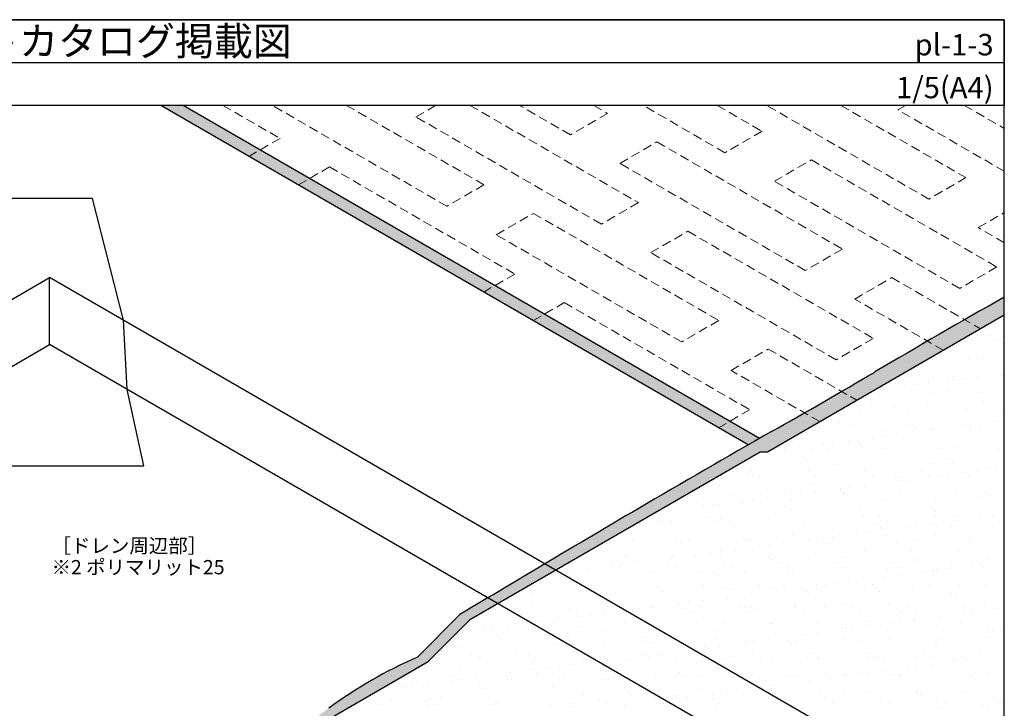
# Model space of a CAD drawing. Units: millimetres. Extents: x 0 to 1380, y 0 to 955.
# Drawn here: x 690 to 1380, y 473 to 955 of the extents above; entities that cross this region are included whole.
import ezdxf
from ezdxf.enums import TextEntityAlignment as Align

# ---------------------------------------------------------------- set-up
doc = ezdxf.new("R2010")
doc.units = ezdxf.units.MM
doc.header["$LTSCALE"] = 0.5
doc.linetypes.add('DASHED', pattern=[19.05, 12.7, -6.35])
doc.layers.get('0').update_dxf_attribs({"plot": 0})
for name, color, linetype in [('BOUSUI', 1, 'Continuous'), ('MOJI', 7, 'Continuous'), ('WAKU', 7, 'Continuous')]:
    doc.layers.add(name, color=color, linetype=linetype)
doc.layers.add('bousui2', color=40, linetype='DASHED', lineweight=5)
doc.layers.add('HATCH', color=9, linetype='Continuous', lineweight=5)
doc.styles.add('MSゴシック', font='txt')

msp = doc.modelspace()

# ---------------------------------------------------------------- hatches: boundary and pattern name
at = {"layer": 'HATCH'}
msp.add_hatch(color=256, dxfattribs=at).paths.add_polyline_path([(804.59, 895), (788.82, 895), (1200.53, 657.29, -0.00035), (1208.48, 661.82)])
h = msp.add_hatch(color=256, dxfattribs=at)
h.paths.add_polyline_path([(1380, 748.25), (1380, 760.76, 0.004139), (1289.19, 708.33, -0.004139), (1216.94, 666.62, 0.000723), (1200.53, 657.29), (1208.9, 652.47), (1214.09, 652.47)])
h.paths.add_polyline_path([(1208.9, 652.47), (1200.53, 657.29, 0.003416), (1123.35, 612.58, 0.000974), (1058.07, 574), (1065.53, 569.69)])
h.paths.add_polyline_path([(1065.53, 569.69), (1058.07, 574, 0.000598), (1018.08, 550.19), (1024.91, 546.24)])
h.paths.add_polyline_path([(1005.91, 535.27), (1024.91, 546.24), (1018.08, 550.19, 0.000294), (998.42, 538.44), (968.69, 508.71, 0.054901), (906.6, 472.86, -0.054901), (826.05, 426.36, 0.114658), (802.14, 408.47, -0.016758), (795.19, 400.76, -0.035136), (798.91, 397.32), (817.59, 413.98), (976.18, 505.54)])
h.paths.add_polyline_path([(798.91, 397.32, 0.035136), (795.19, 400.76, -0.025822), (783.52, 389.85, 0.005964), (739.65, 351.98, -0.029797), (744, 348.25, -0.017388), (745.49, 346.7), (745.49, 349.68)])

# ---------------------------------------------------------------- linework, layer by layer
msp.add_line((0, 925), (1380, 925))
at = {"layer": 'BOUSUI'}
for p, q in [((1200.53, 657.29), (788.82, 895)), ((1208.48, 661.82), (804.59, 895)), ((740.99, 829.79), (680.99, 829.79)), ((762.63, 744.57), (740.99, 829.79)), ((552.54, 682.91), (710.99, 774.39)), ((1380, 388.14), (710.99, 774.39)), ((710.99, 727.49), (710.99, 774.39)), ((1214.09, 652.47), (1380, 748.25)), ((765.29, 696.14), (762.63, 744.57)), ((572.85, 647.73), (710.99, 727.49)), ((1364.84, 349.99), (710.99, 727.49)), ((777.1, 642.72), (765.29, 696.14)), ((1005.91, 535.27), (1208.9, 652.47)), ((1208.9, 652.47), (1214.09, 652.47)), ((644.88, 642.72), (777.1, 642.72)), ((968.69, 508.71), (998.42, 538.44)), ((976.18, 505.54), (1005.91, 535.27)), ((817.59, 413.98), (976.18, 505.54))]:
    msp.add_line(p, q, dxfattribs=at)
for centre, radius, start, end in [((4501.49, -4750.67), 6334, 119.525724, 120.474276), ((-1266.57, 5051.6), 5039.44, 299.52572, 300.47428), ((4433.77, -5013.17), 6527.48, 119.525724, 120.474276), ((10992.38, -16158.92), 19459.73, 120.474276, 120.902014), ((1100.38, 208.92), 327.44, 113.71508, 126.28492)]:
    msp.add_arc(centre, radius, start, end, dxfattribs=at)
at = {"layer": 'bousui2'}
for p, q in [((832.45, 895), (872.46, 871.9)), ((989.37, 824.4), (867.09, 895)), ((919.06, 895), (1015.35, 839.4)), ((967.72, 886.9), (981.74, 895)), ((1005.66, 895), (1123.61, 826.9)), ((1075.97, 874.4), (1040.3, 895)), ((1092.26, 895), (1101.95, 889.4)), ((1184.23, 861.9), (1126.9, 895)), ((1178.86, 895), (1210.21, 876.9)), ((1327.12, 829.4), (1213.5, 895)), ((1265.47, 895), (1353.1, 844.4)), ((1305.47, 891.9), (1310.83, 895)), ((1380, 848.87), (1305.47, 891.9)), ((1352.07, 895), (1380, 878.87)), ((1097.62, 811.9), (967.72, 886.9)), ((1101.95, 889.4), (1075.97, 874.4)), ((1210.21, 876.9), (1184.23, 861.9)), ((872.46, 871.9), (850.64, 859.31)), ((1110.61, 854.4), (1136.6, 869.4)), ((1136.6, 869.4), (1266.5, 794.4)), ((1218.87, 841.9), (1244.85, 856.9)), ((1244.85, 856.9), (1374.75, 781.9)), ((885.28, 839.31), (907.1, 851.9)), ((907.1, 851.9), (1037, 776.9)), ((1240.52, 779.4), (1110.61, 854.4)), ((1348.77, 766.9), (1218.87, 841.9)), ((1353.1, 844.4), (1327.12, 829.4)), ((1015.35, 839.4), (989.37, 824.4)), ((1123.61, 826.9), (1097.62, 811.9)), ((1024.01, 804.4), (1049.99, 819.4)), ((1049.99, 819.4), (1179.9, 744.4)), ((1361.76, 809.4), (1380, 819.93)), ((1380, 798.87), (1361.76, 809.4)), ((1153.92, 729.4), (1024.01, 804.4)), ((1132.27, 791.9), (1158.25, 806.9)), ((1158.25, 806.9), (1288.15, 731.9)), ((1266.5, 794.4), (1240.52, 779.4)), ((1262.17, 716.9), (1132.27, 791.9)), ((1374.75, 781.9), (1348.77, 766.9)), ((1037, 776.9), (1015.18, 764.31)), ((1275.16, 759.4), (1301.14, 774.4)), ((1301.14, 774.4), (1363.22, 738.56)), ((1337.24, 723.56), (1275.16, 759.4)), ((1049.83, 744.31), (1071.64, 756.9)), ((1071.64, 756.9), (1201.55, 681.9)), ((1179.9, 744.4), (1153.92, 729.4)), ((1288.15, 731.9), (1262.17, 716.9)), ((1188.56, 709.4), (1214.54, 724.4)), ((1214.54, 724.4), (1276.61, 688.56)), ((1250.63, 673.56), (1188.56, 709.4)), ((1201.55, 681.9), (1179.73, 669.31))]:
    msp.add_line(p, q, dxfattribs=at)
at = {"layer": 'HATCH', "linetype": 'Continuous'}
for p, q in [((1366.86, 738.95), (1366.86, 738.95)), ((1373.47, 739.82), (1373.47, 739.82)), ((1370.01, 734.39), (1370.01, 734.39)), ((1353.08, 729.4), (1353.08, 729.4)), ((1375.36, 730.98), (1375.36, 730.98)), ((1377.25, 730.71), (1377.25, 730.71)), ((1327.64, 717.72), (1327.64, 717.72)), ((1355.09, 718.63), (1355.09, 718.63)), ((1360.88, 718.14), (1360.88, 718.14)), ((1365.72, 717.82), (1365.72, 717.82)), ((1368.06, 715.68), (1368.06, 715.68)), ((1311.27, 705.15), (1311.27, 705.15)), ((1327.54, 706.68), (1327.54, 706.68)), ((1329.89, 704.53), (1329.89, 704.53)), ((1343.75, 705), (1343.75, 705)), ((1351, 703.98), (1351, 703.98)), ((1361.32, 705.34), (1361.32, 705.34)), ((1378.05, 706.23), (1378.05, 706.23)), ((1378.57, 707.61), (1378.57, 707.61)), ((1379.11, 705.55), (1379.11, 705.55)), ((1301.16, 702.45), (1301.16, 702.45)), ((1306.52, 699.04), (1306.52, 699.04)), ((1310.2, 698.61), (1310.2, 698.61)), ((1316.81, 699.48), (1316.81, 699.48)), ((1327.14, 700.84), (1327.14, 700.84)), ((1340.71, 702.52), (1340.71, 702.52)), ((1344.39, 703.11), (1344.39, 703.11)), ((1346.07, 699.11), (1346.07, 699.11)), ((1289.37, 695.53), (1289.37, 695.53)), ((1291.71, 693.38), (1291.71, 693.38)), ((1292.95, 696.34), (1292.95, 696.34)), ((1294.14, 692.01), (1294.14, 692.01)), ((1328.44, 693.25), (1328.44, 693.25)), ((1340.93, 694.41), (1340.93, 694.41)), ((1361.68, 693.67), (1361.68, 693.67)), ((1286.25, 686.68), (1286.25, 686.68)), ((1302.76, 683.26), (1302.76, 683.26)), ((1325.8, 686.75), (1325.8, 686.75)), ((1365.35, 686.83), (1365.35, 686.83)), ((1278.82, 680.26), (1278.82, 680.26)), ((1312.07, 680.68), (1312.07, 680.68)), ((1344.55, 680.53), (1344.55, 680.53)), ((1353.57, 682.82), (1353.57, 682.82)), ((1355.92, 680.68), (1355.92, 680.68)), ((1378.85, 681.76), (1378.85, 681.76)), ((1264.58, 672.11), (1264.58, 672.11)), ((1271.87, 670.57), (1271.87, 670.57)), ((1311.42, 670.65), (1311.42, 670.65)), ((1315.4, 671.68), (1315.4, 671.68)), ((1317.74, 669.53), (1317.74, 669.53)), ((1338.85, 669.5), (1338.85, 669.5)), ((1350.97, 670.72), (1350.97, 670.72)), ((1356.1, 671.77), (1356.1, 671.77)), ((1362.71, 672.64), (1362.71, 672.64)), ((1366.96, 670.55), (1366.96, 670.55)), ((1373.03, 674), (1373.03, 674)), ((1262.45, 667.7), (1262.45, 667.7)), ((1277.23, 667.16), (1277.23, 667.16)), ((1287.73, 662.77), (1287.73, 662.77)), ((1294.34, 663.64), (1294.34, 663.64)), ((1294.94, 667.54), (1294.94, 667.54)), ((1304.66, 665), (1304.66, 665)), ((1316.78, 667.23), (1316.78, 667.23)), ((1321.91, 667.27), (1321.91, 667.27)), ((1328.52, 668.14), (1328.52, 668.14)), ((1329.24, 668.78), (1329.24, 668.78)), ((1356.33, 667.31), (1356.33, 667.31)), ((1362.48, 669.2), (1362.48, 669.2)), ((1236.29, 655.99), (1236.29, 655.99)), ((1253.54, 658.26), (1253.54, 658.26)), ((1260.15, 659.14), (1260.15, 659.14)), ((1270.48, 660.49), (1270.48, 660.49)), ((1277.22, 660.53), (1277.22, 660.53)), ((1279.56, 658.39), (1279.56, 658.39)), ((1279.62, 655.79), (1279.62, 655.79)), ((1312.87, 656.21), (1312.87, 656.21)), ((1328.79, 659.41), (1328.79, 659.41)), ((1345.35, 656.06), (1345.35, 656.06)), ((1379.61, 658.97), (1379.61, 658.97)), ((1379.65, 657.29), (1379.65, 657.29)), ((1219.36, 653.76), (1219.36, 653.76)), ((1225.97, 654.63), (1225.97, 654.63)), ((1239.04, 649.38), (1239.04, 649.38)), ((1245.32, 654.55), (1245.32, 654.55)), ((1256.96, 654.81), (1256.96, 654.81)), ((1296.51, 654.88), (1296.51, 654.88)), ((1336.06, 654.95), (1336.06, 654.95)), ((1375.61, 655.02), (1375.61, 655.02)), ((1230.01, 642.8), (1230.01, 642.8)), ((1241.38, 647.24), (1241.38, 647.24)), ((1263.25, 643.23), (1263.25, 643.23)), ((1290.61, 648.26), (1290.61, 648.26)), ((1295.74, 643.07), (1295.74, 643.07)), ((1330.04, 644.31), (1330.04, 644.31)), ((1341.43, 647.82), (1341.43, 647.82)), ((1343.77, 645.68), (1343.77, 645.68)), ((1363.28, 644.73), (1363.28, 644.73)), ((1195.7, 641.57), (1195.7, 641.57)), ((1200.86, 638.24), (1200.86, 638.24)), ((1203.03, 638.63), (1203.03, 638.63)), ((1203.2, 636.09), (1203.2, 636.09)), ((1208.38, 635.22), (1208.38, 635.22)), ((1242.58, 638.7), (1242.58, 638.7)), ((1247.93, 635.29), (1247.93, 635.29)), ((1252.43, 637.11), (1252.43, 637.11)), ((1282.13, 638.77), (1282.13, 638.77)), ((1287.48, 635.36), (1287.48, 635.36)), ((1303.25, 636.68), (1303.25, 636.68)), ((1321.68, 638.84), (1321.68, 638.84)), ((1327.03, 635.43), (1327.03, 635.43)), ((1333.62, 635.93), (1333.62, 635.93)), ((1340.23, 636.8), (1340.23, 636.8)), ((1350.56, 638.16), (1350.56, 638.16)), ((1354.82, 635.55), (1354.82, 635.55)), ((1361.23, 638.92), (1361.23, 638.92)), ((1366.58, 635.5), (1366.58, 635.5)), ((1367.81, 640.43), (1367.81, 640.43)), ((1374.42, 641.3), (1374.42, 641.3)), ((1180.39, 629.81), (1180.39, 629.81)), ((1213.63, 630.24), (1213.63, 630.24)), ((1246.12, 630.08), (1246.12, 630.08)), ((1280.42, 631.32), (1280.42, 631.32)), ((1282.19, 629.15), (1282.19, 629.15)), ((1299.44, 631.42), (1299.44, 631.42)), ((1305.59, 634.53), (1305.59, 634.53)), ((1306.05, 632.3), (1306.05, 632.3)), ((1313.67, 631.74), (1313.67, 631.74)), ((1316.37, 633.65), (1316.37, 633.65)), ((1346.15, 631.59), (1346.15, 631.59)), ((1165.03, 624.95), (1165.03, 624.95)), ((1188.11, 622.86), (1188.11, 622.86)), ((1214.25, 625.97), (1214.25, 625.97)), ((1227.66, 622.93), (1227.66, 622.93)), ((1231.06, 622.42), (1231.06, 622.42)), ((1237.68, 623.29), (1237.68, 623.29)), ((1248, 624.65), (1248, 624.65)), ((1265.07, 625.53), (1265.07, 625.53)), ((1265.25, 626.92), (1265.25, 626.92)), ((1267.21, 623.01), (1267.21, 623.01)), ((1267.41, 623.39), (1267.41, 623.39)), ((1271.86, 627.79), (1271.86, 627.79)), ((1306.76, 623.08), (1306.76, 623.08)), ((1316.64, 624.41), (1316.64, 624.41)), ((1346.31, 623.15), (1346.31, 623.15)), ((1367.46, 623.97), (1367.46, 623.97)), ((1369.8, 621.83), (1369.8, 621.83)), ((1164.02, 617.25), (1164.02, 617.25)), ((1169.3, 614.29), (1169.3, 614.29)), ((1176.08, 614.82), (1176.08, 614.82)), ((1179.63, 615.65), (1179.63, 615.65)), ((1196.5, 617.1), (1196.5, 617.1)), ((1196.88, 617.92), (1196.88, 617.92)), ((1203.49, 618.79), (1203.49, 618.79)), ((1213.81, 620.15), (1213.81, 620.15)), ((1226.89, 614.38), (1226.89, 614.38)), ((1230.81, 618.33), (1230.81, 618.33)), ((1264.05, 618.76), (1264.05, 618.76)), ((1296.54, 618.6), (1296.54, 618.6)), ((1330.84, 619.84), (1330.84, 619.84)), ((1364.08, 620.26), (1364.08, 620.26)), ((1135.12, 609.79), (1135.12, 609.79)), ((1145.44, 611.15), (1145.44, 611.15)), ((1162.69, 613.42), (1162.69, 613.42)), ((1229.23, 612.24), (1229.23, 612.24)), ((1278.46, 613.26), (1278.46, 613.26)), ((1314.47, 607.27), (1314.47, 607.27)), ((1329.28, 612.83), (1329.28, 612.83)), ((1331.62, 610.68), (1331.62, 610.68)), ((1379.52, 609.09), (1379.52, 609.09)), ((1134.19, 606.68), (1134.19, 606.68)), ((1137.9, 603.67), (1137.9, 603.67)), ((1139.54, 603.27), (1139.54, 603.27)), ((1146.89, 604.11), (1146.89, 604.11)), ((1173.74, 606.75), (1173.74, 606.75)), ((1179.09, 603.34), (1179.09, 603.34)), ((1181.19, 605.34), (1181.19, 605.34)), ((1188.72, 603.24), (1188.72, 603.24)), ((1191.06, 601.09), (1191.06, 601.09)), ((1213.28, 606.83), (1213.28, 606.83)), ((1214.43, 605.77), (1214.43, 605.77)), ((1218.64, 603.41), (1218.64, 603.41)), ((1240.28, 602.12), (1240.28, 602.12)), ((1246.92, 605.61), (1246.92, 605.61)), ((1252.83, 606.9), (1252.83, 606.9)), ((1258.19, 603.49), (1258.19, 603.49)), ((1281.22, 606.85), (1281.22, 606.85)), ((1291.1, 601.68), (1291.1, 601.68)), ((1292.38, 606.97), (1292.38, 606.97)), ((1297.74, 603.56), (1297.74, 603.56)), ((1317.76, 600.95), (1317.76, 600.95)), ((1328.08, 602.31), (1328.08, 602.31)), ((1331.93, 607.04), (1331.93, 607.04)), ((1337.29, 603.63), (1337.29, 603.63)), ((1342.67, 600.56), (1342.67, 600.56)), ((1345.33, 604.58), (1345.33, 604.58)), ((1346.95, 607.12), (1346.95, 607.12)), ((1351.94, 605.46), (1351.94, 605.46)), ((1362.27, 606.81), (1362.27, 606.81)), ((1371.48, 607.11), (1371.48, 607.11)), ((1376.84, 603.7), (1376.84, 603.7)), ((1231.61, 593.86), (1231.61, 593.86)), ((1264.85, 594.28), (1264.85, 594.28)), ((1276.96, 595.58), (1276.96, 595.58)), ((1283.57, 596.45), (1283.57, 596.45)), ((1293.44, 599.53), (1293.44, 599.53)), ((1293.89, 597.81), (1293.89, 597.81)), ((1297.34, 594.13), (1297.34, 594.13)), ((1311.15, 600.08), (1311.15, 600.08)), ((1331.64, 595.36), (1331.64, 595.36)), ((1364.88, 595.79), (1364.88, 595.79)), ((1119.27, 590.92), (1119.27, 590.92)), ((1131.57, 592.36), (1131.57, 592.36)), ((1150.54, 592.09), (1150.54, 592.09)), ((1152.88, 589.95), (1152.88, 589.95)), ((1158.82, 590.99), (1158.82, 590.99)), ((1164.82, 592.78), (1164.82, 592.78)), ((1197.3, 592.63), (1197.3, 592.63)), ((1198.37, 591.06), (1198.37, 591.06)), ((1202.11, 590.97), (1202.11, 590.97)), ((1208.59, 586.58), (1208.59, 586.58)), ((1215.2, 587.45), (1215.2, 587.45)), ((1225.52, 588.81), (1225.52, 588.81)), ((1237.92, 591.13), (1237.92, 591.13)), ((1242.77, 591.08), (1242.77, 591.08)), ((1249.38, 591.95), (1249.38, 591.95)), ((1252.92, 590.53), (1252.92, 590.53)), ((1255.26, 588.39), (1255.26, 588.39)), ((1259.71, 593.31), (1259.71, 593.31)), ((1277.47, 591.2), (1277.47, 591.2)), ((1304.49, 589.41), (1304.49, 589.41)), ((1317.02, 591.28), (1317.02, 591.28)), ((1355.31, 588.97), (1355.31, 588.97)), ((1356.57, 591.35), (1356.57, 591.35)), ((1357.65, 586.83), (1357.65, 586.83)), ((1112.36, 580.95), (1112.36, 580.95)), ((1115.2, 579.79), (1115.2, 579.79)), ((1147.69, 579.64), (1147.69, 579.64)), ((1157.15, 579.81), (1157.15, 579.81)), ((1163.93, 579.82), (1163.93, 579.82)), ((1174.4, 582.08), (1174.4, 582.08)), ((1181.01, 582.95), (1181.01, 582.95)), ((1181.99, 580.87), (1181.99, 580.87)), ((1191.34, 584.31), (1191.34, 584.31)), ((1215.23, 581.3), (1215.23, 581.3)), ((1247.72, 581.14), (1247.72, 581.14)), ((1282.02, 582.38), (1282.02, 582.38)), ((1315.27, 582.8), (1315.27, 582.8)), ((1347.75, 582.65), (1347.75, 582.65)), ((1104.89, 574.81), (1104.89, 574.81)), ((1106.03, 573.08), (1106.03, 573.08)), ((1112.64, 573.95), (1112.64, 573.95)), ((1114.7, 578.8), (1114.7, 578.8)), ((1122.97, 575.31), (1122.97, 575.31)), ((1140.22, 577.58), (1140.22, 577.58)), ((1144.44, 574.88), (1144.44, 574.88)), ((1146.83, 578.45), (1146.83, 578.45)), ((1183.99, 574.95), (1183.99, 574.95)), ((1214.75, 579.39), (1214.75, 579.39)), ((1217.09, 577.24), (1217.09, 577.24)), ((1223.54, 575.02), (1223.54, 575.02)), ((1263.09, 575.1), (1263.09, 575.1)), ((1266.31, 578.26), (1266.31, 578.26)), ((1302.64, 575.17), (1302.64, 575.17)), ((1317.13, 577.83), (1317.13, 577.83)), ((1319.47, 575.68), (1319.47, 575.68)), ((1342.19, 575.24), (1342.19, 575.24)), ((1357.04, 573.24), (1357.04, 573.24)), ((1363.65, 574.11), (1363.65, 574.11)), ((1368.7, 576.7), (1368.7, 576.7)), ((1373.98, 575.47), (1373.98, 575.47)), ((1065.58, 566.81), (1065.58, 566.81)), ((1070.7, 571.33), (1070.7, 571.33)), ((1071.85, 568.58), (1071.85, 568.58)), ((1074.18, 569.8), (1074.18, 569.8)), ((1076.52, 567.65), (1076.52, 567.65)), ((1078.46, 569.45), (1078.46, 569.45)), ((1088.78, 570.81), (1088.78, 570.81)), ((1098.07, 566.65), (1098.07, 566.65)), ((1110.25, 571.4), (1110.25, 571.4)), ((1125.75, 568.68), (1125.75, 568.68)), ((1132.37, 567.89), (1132.37, 567.89)), ((1149.8, 571.47), (1149.8, 571.47)), ((1165.62, 568.31), (1165.62, 568.31)), ((1176.57, 568.24), (1176.57, 568.24)), ((1178.91, 566.09), (1178.91, 566.09)), ((1189.35, 571.54), (1189.35, 571.54)), ((1198.1, 568.15), (1198.1, 568.15)), ((1228.14, 567.12), (1228.14, 567.12)), ((1228.9, 571.61), (1228.9, 571.61)), ((1232.41, 569.39), (1232.41, 569.39)), ((1265.65, 569.81), (1265.65, 569.81)), ((1268.45, 571.68), (1268.45, 571.68)), ((1278.95, 566.68), (1278.95, 566.68)), ((1298.14, 569.66), (1298.14, 569.66)), ((1305.6, 566.47), (1305.6, 566.47)), ((1308, 571.76), (1308, 571.76)), ((1322.85, 568.74), (1322.85, 568.74)), ((1329.46, 569.61), (1329.46, 569.61)), ((1332.44, 570.89), (1332.44, 570.89)), ((1339.79, 570.97), (1339.79, 570.97)), ((1347.55, 571.83), (1347.55, 571.83)), ((1365.68, 571.32), (1365.68, 571.32)), ((1050.43, 558.97), (1050.43, 558.97)), ((1089.98, 559.04), (1089.98, 559.04)), ((1129.53, 559.11), (1129.53, 559.11)), ((1169.08, 559.19), (1169.08, 559.19)), ((1208.63, 559.26), (1208.63, 559.26)), ((1248.18, 559.33), (1248.18, 559.33)), ((1254.48, 559.74), (1254.48, 559.74)), ((1261.09, 560.61), (1261.09, 560.61)), ((1271.42, 561.97), (1271.42, 561.97)), ((1281.3, 564.54), (1281.3, 564.54)), ((1287.73, 559.4), (1287.73, 559.4)), ((1288.67, 564.24), (1288.67, 564.24)), ((1295.28, 565.11), (1295.28, 565.11)), ((1327.28, 559.47), (1327.28, 559.47)), ((1330.52, 565.56), (1330.52, 565.56)), ((1366.83, 559.55), (1366.83, 559.55)), ((1048.46, 553.66), (1048.46, 553.66)), ((1082.76, 554.9), (1082.76, 554.9)), ((1087.57, 557.53), (1087.57, 557.53)), ((1116, 555.32), (1116, 555.32)), ((1138.39, 557.09), (1138.39, 557.09)), ((1140.73, 554.95), (1140.73, 554.95)), ((1148.49, 555.17), (1148.49, 555.17)), ((1182.79, 556.4), (1182.79, 556.4)), ((1189.96, 555.97), (1189.96, 555.97)), ((1203.05, 552.97), (1203.05, 552.97)), ((1216.03, 556.83), (1216.03, 556.83)), ((1220.3, 555.24), (1220.3, 555.24)), ((1226.91, 556.11), (1226.91, 556.11)), ((1237.23, 557.47), (1237.23, 557.47)), ((1240.78, 555.53), (1240.78, 555.53)), ((1243.12, 553.39), (1243.12, 553.39)), ((1248.52, 556.67), (1248.52, 556.67)), ((1282.82, 557.91), (1282.82, 557.91)), ((1292.34, 554.41), (1292.34, 554.41)), ((1316.07, 558.33), (1316.07, 558.33)), ((1343.16, 553.97), (1343.16, 553.97)), ((1348.55, 558.18), (1348.55, 558.18)), ((1049.39, 546.38), (1049.39, 546.38)), ((1100.21, 545.95), (1100.21, 545.95)), ((1151.93, 546.24), (1151.93, 546.24)), ((1158.54, 547.11), (1158.54, 547.11)), ((1168.86, 548.47), (1168.86, 548.47)), ((1186.11, 550.74), (1186.11, 550.74)), ((1192.72, 551.61), (1192.72, 551.61)), ((1266.45, 545.34), (1266.45, 545.34)), ((1298.94, 545.19), (1298.94, 545.19)), ((1333.24, 546.42), (1333.24, 546.42)), ((1345.5, 551.83), (1345.5, 551.83)), ((1366.48, 546.85), (1366.48, 546.85)), ((1033.14, 541.91), (1033.14, 541.91)), ((1036.05, 542.86), (1036.05, 542.86)), ((1041.41, 539.45), (1041.41, 539.45)), ((1066.38, 542.34), (1066.38, 542.34)), ((1075.6, 542.93), (1075.6, 542.93)), ((1080.96, 539.52), (1080.96, 539.52)), ((1098.87, 542.18), (1098.87, 542.18)), ((1100.49, 539.47), (1100.49, 539.47)), ((1102.55, 543.8), (1102.55, 543.8)), ((1115.15, 543.01), (1115.15, 543.01)), ((1117.74, 541.74), (1117.74, 541.74)), ((1120.51, 539.59), (1120.51, 539.59)), ((1124.35, 542.61), (1124.35, 542.61)), ((1133.17, 543.42), (1133.17, 543.42)), ((1134.68, 543.97), (1134.68, 543.97)), ((1151.78, 544.82), (1151.78, 544.82)), ((1154.7, 543.08), (1154.7, 543.08)), ((1160.05, 539.67), (1160.05, 539.67)), ((1166.42, 543.84), (1166.42, 543.84)), ((1194.25, 543.15), (1194.25, 543.15)), ((1198.9, 543.68), (1198.9, 543.68)), ((1199.6, 539.74), (1199.6, 539.74)), ((1202.6, 544.39), (1202.6, 544.39)), ((1204.94, 542.24), (1204.94, 542.24)), ((1233.21, 544.92), (1233.21, 544.92)), ((1233.8, 543.22), (1233.8, 543.22)), ((1239.15, 539.81), (1239.15, 539.81)), ((1254.17, 543.26), (1254.17, 543.26)), ((1273.35, 543.29), (1273.35, 543.29)), ((1278.7, 539.88), (1278.7, 539.88)), ((1304.98, 542.83), (1304.98, 542.83)), ((1307.33, 540.68), (1307.33, 540.68)), ((1312.9, 543.37), (1312.9, 543.37)), ((1318.25, 539.95), (1318.25, 539.95)), ((1341.17, 538.27), (1341.17, 538.27)), ((1351.5, 539.63), (1351.5, 539.63)), ((1352.45, 543.44), (1352.45, 543.44)), ((1356.55, 541.7), (1356.55, 541.7)), ((1357.8, 540.03), (1357.8, 540.03)), ((1368.75, 541.9), (1368.75, 541.9)), ((1375.36, 542.77), (1375.36, 542.77)), ((1011.22, 535.24), (1011.22, 535.24)), ((1049.37, 532.74), (1049.37, 532.74)), ((1055.98, 533.61), (1055.98, 533.61)), ((1062.03, 534.8), (1062.03, 534.8)), ((1064.38, 532.66), (1064.38, 532.66)), ((1066.31, 534.97), (1066.31, 534.97)), ((1083.56, 537.24), (1083.56, 537.24)), ((1090.17, 538.11), (1090.17, 538.11)), ((1113.6, 533.68), (1113.6, 533.68)), ((1164.42, 533.24), (1164.42, 533.24)), ((1183.59, 531.93), (1183.59, 531.93)), ((1215.99, 532.12), (1215.99, 532.12)), ((1216.83, 532.36), (1216.83, 532.36)), ((1249.32, 532.2), (1249.32, 532.2)), ((1266.81, 531.68), (1266.81, 531.68)), ((1283.62, 533.44), (1283.62, 533.44)), ((1300.38, 532.9), (1300.38, 532.9)), ((1306.99, 533.77), (1306.99, 533.77)), ((1316.87, 533.86), (1316.87, 533.86)), ((1317.31, 535.13), (1317.31, 535.13)), ((1334.56, 537.4), (1334.56, 537.4)), ((1349.35, 533.7), (1349.35, 533.7)), ((997.93, 525.97), (997.93, 525.97)), ((1015.18, 528.24), (1015.18, 528.24)), ((1016.77, 529.35), (1016.77, 529.35)), ((1021.14, 527.1), (1021.14, 527.1)), ((1021.8, 529.11), (1021.8, 529.11)), ((1032.12, 530.47), (1032.12, 530.47)), ((1049.26, 529.19), (1049.26, 529.19)), ((1060.69, 527.17), (1060.69, 527.17)), ((1083.56, 530.43), (1083.56, 530.43)), ((1100.24, 527.24), (1100.24, 527.24)), ((1116.8, 530.85), (1116.8, 530.85)), ((1139.79, 527.31), (1139.79, 527.31)), ((1149.29, 530.7), (1149.29, 530.7)), ((1166.76, 531.1), (1166.76, 531.1)), ((1179.33, 527.38), (1179.33, 527.38)), ((1218.88, 527.46), (1218.88, 527.46)), ((1238.62, 524.77), (1238.62, 524.77)), ((1248.94, 526.13), (1248.94, 526.13)), ((1258.43, 527.53), (1258.43, 527.53)), ((1266.19, 528.4), (1266.19, 528.4)), ((1269.15, 529.54), (1269.15, 529.54)), ((1272.8, 529.27), (1272.8, 529.27)), ((1283.13, 530.63), (1283.13, 530.63)), ((1297.98, 527.6), (1297.98, 527.6)), ((1318.37, 530.56), (1318.37, 530.56)), ((1337.53, 527.67), (1337.53, 527.67)), ((1369.19, 530.12), (1369.19, 530.12)), ((1371.53, 527.98), (1371.53, 527.98)), ((1377.08, 527.74), (1377.08, 527.74)), ((1023.86, 523.65), (1023.86, 523.65)), ((1026.2, 521.51), (1026.2, 521.51)), ((1067.18, 517.86), (1067.18, 517.86)), ((1075.42, 522.53), (1075.42, 522.53)), ((1099.67, 517.71), (1099.67, 517.71)), ((1126.24, 522.09), (1126.24, 522.09)), ((1128.58, 519.95), (1128.58, 519.95)), ((1133.97, 518.94), (1133.97, 518.94)), ((1167.22, 519.37), (1167.22, 519.37)), ((1177.81, 520.97), (1177.81, 520.97)), ((1197.82, 519.4), (1197.82, 519.4)), ((1199.7, 519.21), (1199.7, 519.21)), ((1204.43, 520.27), (1204.43, 520.27)), ((1214.76, 521.63), (1214.76, 521.63)), ((1228.63, 520.53), (1228.63, 520.53)), ((1230.97, 518.39), (1230.97, 518.39)), ((1232.01, 523.9), (1232.01, 523.9)), ((1234.01, 520.45), (1234.01, 520.45)), ((1267.25, 520.87), (1267.25, 520.87)), ((1280.2, 519.41), (1280.2, 519.41)), ((1299.74, 520.72), (1299.74, 520.72)), ((1331.02, 518.98), (1331.02, 518.98)), ((1334.04, 521.95), (1334.04, 521.95)), ((1367.28, 522.38), (1367.28, 522.38)), ((985.68, 512.51), (985.68, 512.51)), ((999.64, 516.2), (999.64, 516.2)), ((1006.76, 510.99), (1006.76, 510.99)), ((1033.94, 517.44), (1033.94, 517.44)), ((1037.25, 511.38), (1037.25, 511.38)), ((1046.31, 511.06), (1046.31, 511.06)), ((1085.86, 511.13), (1085.86, 511.13)), ((1088.07, 510.95), (1088.07, 510.95)), ((1125.41, 511.2), (1125.41, 511.2)), ((1136.06, 511.27), (1136.06, 511.27)), ((1146.39, 512.63), (1146.39, 512.63)), ((1163.64, 514.9), (1163.64, 514.9)), ((1164.96, 511.28), (1164.96, 511.28)), ((1170.25, 515.77), (1170.25, 515.77)), ((1180.57, 517.13), (1180.57, 517.13)), ((1204.51, 511.35), (1204.51, 511.35)), ((1244.06, 511.42), (1244.06, 511.42)), ((1283.61, 511.49), (1283.61, 511.49)), ((1323.15, 511.56), (1323.15, 511.56)), ((1333.36, 516.83), (1333.36, 516.83)), ((1362.7, 511.64), (1362.7, 511.64)), ((984.32, 504.45), (984.32, 504.45)), ((988.02, 510.36), (988.02, 510.36)), ((1012.11, 507.58), (1012.11, 507.58)), ((1017.57, 504.88), (1017.57, 504.88)), ((1050.06, 504.72), (1050.06, 504.72)), ((1051.66, 507.65), (1051.66, 507.65)), ((1084.36, 505.96), (1084.36, 505.96)), ((1090.41, 508.8), (1090.41, 508.8)), ((1091.21, 507.72), (1091.21, 507.72)), ((1095.27, 505.9), (1095.27, 505.9)), ((1101.88, 506.77), (1101.88, 506.77)), ((1112.2, 508.13), (1112.2, 508.13)), ((1117.6, 506.38), (1117.6, 506.38)), ((1129.45, 510.4), (1129.45, 510.4)), ((1130.76, 507.79), (1130.76, 507.79)), ((1139.63, 509.82), (1139.63, 509.82)), ((1150.09, 506.23), (1150.09, 506.23)), ((1170.31, 507.86), (1170.31, 507.86)), ((1184.39, 507.46), (1184.39, 507.46)), ((1190.45, 509.39), (1190.45, 509.39)), ((1192.79, 507.24), (1192.79, 507.24)), ((1209.86, 507.94), (1209.86, 507.94)), ((1217.63, 507.89), (1217.63, 507.89)), ((1242.02, 508.27), (1242.02, 508.27)), ((1249.41, 508.01), (1249.41, 508.01)), ((1250.12, 507.73), (1250.12, 507.73)), ((1284.42, 508.97), (1284.42, 508.97)), ((1288.96, 508.08), (1288.96, 508.08)), ((1292.84, 507.83), (1292.84, 507.83)), ((1295.18, 505.68), (1295.18, 505.68)), ((1317.67, 509.39), (1317.67, 509.39)), ((1328.51, 508.15), (1328.51, 508.15)), ((1329.02, 503.79), (1329.02, 503.79)), ((1344.4, 506.71), (1344.4, 506.71)), ((1346.27, 506.06), (1346.27, 506.06)), ((1350.15, 509.23), (1350.15, 509.23)), ((1352.88, 506.93), (1352.88, 506.93)), ((1363.21, 508.29), (1363.21, 508.29)), ((1368.06, 508.22), (1368.06, 508.22)), ((999.07, 500.24), (999.07, 500.24)), ((1026.89, 496.9), (1026.89, 496.9)), ((1033.5, 497.77), (1033.5, 497.77)), ((1043.83, 499.13), (1043.83, 499.13)), ((1049.89, 499.8), (1049.89, 499.8)), ((1052.23, 497.66), (1052.23, 497.66)), ((1061.08, 501.4), (1061.08, 501.4)), ((1067.69, 502.27), (1067.69, 502.27)), ((1078.02, 503.63), (1078.02, 503.63)), ((1101.45, 498.68), (1101.45, 498.68)), ((1152.27, 498.24), (1152.27, 498.24)), ((1203.84, 497.12), (1203.84, 497.12)), ((1277.9, 497.06), (1277.9, 497.06)), ((1284.51, 497.93), (1284.51, 497.93)), ((1294.84, 499.29), (1294.84, 499.29)), ((1312.09, 501.56), (1312.09, 501.56)), ((1318.7, 502.43), (1318.7, 502.43)), ((1334.84, 497.48), (1334.84, 497.48)), ((1368.08, 497.91), (1368.08, 497.91)), ((967.95, 491.89), (967.95, 491.89)), ((975.46, 490.13), (975.46, 490.13)), ((991.84, 495.22), (991.84, 495.22)), ((992.71, 492.4), (992.71, 492.4)), ((999.32, 493.27), (999.32, 493.27)), ((1000.44, 491.73), (1000.44, 491.73)), ((1009.64, 494.63), (1009.64, 494.63)), ((1031.39, 495.29), (1031.39, 495.29)), ((1034.74, 492.97), (1034.74, 492.97)), ((1067.98, 493.39), (1067.98, 493.39)), ((1070.94, 495.37), (1070.94, 495.37)), ((1100.47, 493.24), (1100.47, 493.24)), ((1110.49, 495.44), (1110.49, 495.44)), ((1134.77, 494.47), (1134.77, 494.47)), ((1150.04, 495.51), (1150.04, 495.51)), ((1154.61, 496.1), (1154.61, 496.1)), ((1168.02, 494.9), (1168.02, 494.9)), ((1189.59, 495.58), (1189.59, 495.58)), ((1200.5, 494.74), (1200.5, 494.74)), ((1226.47, 490.29), (1226.47, 490.29)), ((1229.14, 495.65), (1229.14, 495.65)), ((1234.81, 495.98), (1234.81, 495.98)), ((1243.72, 492.56), (1243.72, 492.56)), ((1250.33, 493.43), (1250.33, 493.43)), ((1254.66, 496.68), (1254.66, 496.68)), ((1257, 494.54), (1257, 494.54)), ((1260.65, 494.79), (1260.65, 494.79)), ((1268.05, 496.4), (1268.05, 496.4)), ((1268.69, 495.73), (1268.69, 495.73)), ((1300.54, 496.25), (1300.54, 496.25)), ((1306.23, 495.56), (1306.23, 495.56)), ((1308.24, 495.8), (1308.24, 495.8)), ((1347.79, 495.87), (1347.79, 495.87)), ((1357.05, 495.12), (1357.05, 495.12)), ((1359.39, 492.98), (1359.39, 492.98)), ((958.52, 487.9), (958.52, 487.9)), ((960.89, 489.09), (960.89, 489.09)), ((965.13, 488.77), (965.13, 488.77)), ((1011.71, 488.65), (1011.71, 488.65)), ((1014.05, 486.51), (1014.05, 486.51)), ((1063.28, 487.53), (1063.28, 487.53)), ((1114.1, 487.1), (1114.1, 487.1)), ((1116.44, 484.95), (1116.44, 484.95)), ((1165.66, 485.97), (1165.66, 485.97)), ((1175.35, 483.56), (1175.35, 483.56)), ((1181.96, 484.43), (1181.96, 484.43)), ((1192.28, 485.79), (1192.28, 485.79)), ((1209.53, 488.06), (1209.53, 488.06)), ((1216.14, 488.93), (1216.14, 488.93)), ((1216.48, 485.54), (1216.48, 485.54)), ((1218.43, 483.41), (1218.43, 483.41)), ((1218.82, 483.39), (1218.82, 483.39)), ((1250.92, 483.26), (1250.92, 483.26)), ((1268.05, 484.41), (1268.05, 484.41)), ((1285.22, 484.49), (1285.22, 484.49)), ((1318.47, 484.92), (1318.47, 484.92)), ((1318.87, 483.98), (1318.87, 483.98)), ((1350.95, 484.76), (1350.95, 484.76)), ((937.92, 479.04), (937.92, 479.04)), ((950.82, 478.75), (950.82, 478.75)), ((973.53, 477.51), (973.53, 477.51)), ((977.46, 479.12), (977.46, 479.12)), ((985.12, 479.98), (985.12, 479.98)), ((1017.01, 479.19), (1017.01, 479.19)), ((1018.37, 480.41), (1018.37, 480.41)), ((1025.1, 476.39), (1025.1, 476.39)), ((1050.86, 480.25), (1050.86, 480.25)), ((1056.56, 479.26), (1056.56, 479.26)), ((1085.16, 481.49), (1085.16, 481.49)), ((1096.11, 479.33), (1096.11, 479.33)), ((1118.4, 481.91), (1118.4, 481.91)), ((1123.91, 476.79), (1123.91, 476.79)), ((1135.66, 479.4), (1135.66, 479.4)), ((1141.16, 479.06), (1141.16, 479.06)), ((1147.77, 479.93), (1147.77, 479.93)), ((1150.89, 481.76), (1150.89, 481.76)), ((1158.1, 481.29), (1158.1, 481.29)), ((1175.21, 479.47), (1175.21, 479.47)), ((1185.19, 482.99), (1185.19, 482.99)), ((1214.76, 479.55), (1214.76, 479.55)), ((1220.12, 476.13), (1220.12, 476.13)), ((1254.31, 479.62), (1254.31, 479.62)), ((1259.67, 476.21), (1259.67, 476.21)), ((1293.86, 479.69), (1293.86, 479.69)), ((1299.22, 476.28), (1299.22, 476.28)), ((1321.21, 481.83), (1321.21, 481.83)), ((1333.41, 479.76), (1333.41, 479.76)), ((1338.77, 476.35), (1338.77, 476.35)), ((1370.44, 482.85), (1370.44, 482.85)), ((1372.96, 479.83), (1372.96, 479.83)), ((1374.92, 476.95), (1374.92, 476.95)), ((1378.32, 476.42), (1378.32, 476.42)), ((943.27, 475.63), (943.27, 475.63)), ((975.87, 475.36), (975.87, 475.36)), ((982.82, 475.7), (982.82, 475.7)), ((1022.37, 475.78), (1022.37, 475.78)), ((1061.92, 475.85), (1061.92, 475.85)), ((1075.92, 475.95), (1075.92, 475.95)), ((1078.26, 473.8), (1078.26, 473.8)), ((1101.47, 475.92), (1101.47, 475.92)), ((1106.97, 474.56), (1106.97, 474.56)), ((1113.59, 475.43), (1113.59, 475.43)), ((1127.49, 474.83), (1127.49, 474.83)), ((1141.02, 475.99), (1141.02, 475.99)), ((1178.3, 474.39), (1178.3, 474.39)), ((1180.57, 476.06), (1180.57, 476.06)), ((1229.87, 473.27), (1229.87, 473.27)), ((1335.64, 473.01), (1335.64, 473.01)), ((1357.98, 474.72), (1357.98, 474.72)), ((1364.59, 475.59), (1364.59, 475.59)), ((1368.88, 473.44), (1368.88, 473.44))]:
    msp.add_line(p, q, dxfattribs=at)
at = {"layer": 'WAKU'}
for p, q in [((1380, 955), (0, 955)), ((0, 955), (1380, 955)), ((1380, 0), (1380, 955)), ((1380, 955), (1380, 895)), ((1380, 895), (0, 895))]:
    msp.add_line(p, q, dxfattribs=at)

# ---------------------------------------------------------------- texts
at = {"layer": 'MOJI', "style": 'MSゴシック'}
msp.add_text('［ドレン周辺部］', height=10, dxfattribs=at).set_placement((712.3, 586.67), align=Align.MIDDLE_LEFT)
at = {"layer": 'MOJI', "linetype": 'Continuous'}
msp.add_text('※2 ポリマリット25', height=10, dxfattribs=at).set_placement((712.3, 571.67), align=Align.MIDDLE_LEFT)
at = {"layer": 'WAKU', "style": 'MSゴシック'}
msp.add_text('改質アスファルトシート防水トーチ工法／ポリマリットカタログ掲載図', height=20, dxfattribs=at).set_placement((7.5, 930))
for s, p in [('pl-1-3', (1372.5, 930)), ('1/5(A4)', (1372.5, 900))]:
    msp.add_text(s, height=15, dxfattribs=at).set_placement(p, align=Align.RIGHT)

doc.saveas('drawing.dxf')
